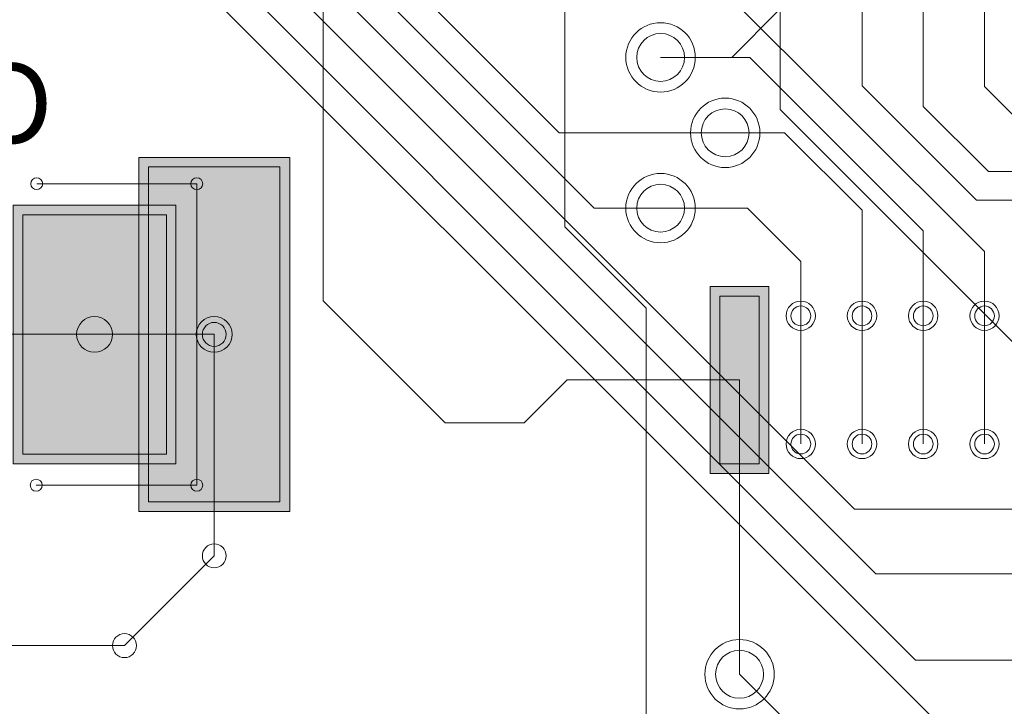
# Model space of a CAD drawing. Units: inches. Extents: x 0.8 to 17.5, y 0.3 to 9.4.
# Drawn here: x 3.4 to 3.6, y 5.1 to 5.2 of the extents above; entities that cross this region are included whole.
import ezdxf

# ---------------------------------------------------------------- set-up
doc = ezdxf.new("R2010")
doc.units = ezdxf.units.IN
doc.header["$MEASUREMENT"] = 0
doc.layers.add('Layer 1', color=7, linetype='Continuous')

# ---------------------------------------------------------------- blocks, each defined once
blk = doc.blocks.new('block 3')
at = {"layer": 'Layer 1', "true_color": 0x4c004c}
for points in [[(3.45843, 5.21151), (3.4389, 5.21151), (3.4389, 5.16565), (3.45843, 5.16565)], [(3.52047, 5.17059), (3.52047, 5.1948), (3.51288, 5.1948), (3.51288, 5.17059)]]:
    blk.add_hatch(color=218, dxfattribs=at).paths.add_polyline_path(points)
at = {"layer": 'Layer 1', "true_color": 0x7f7f7f}
for points in [[(3.45717, 5.21029), (3.44013, 5.21029), (3.44013, 5.1669), (3.45717, 5.1669)], [(3.51924, 5.17185), (3.51924, 5.19356), (3.51411, 5.19356), (3.51411, 5.17185)]]:
    blk.add_hatch(color=8, dxfattribs=at).paths.add_polyline_path(points)
at = {"layer": 'Layer 1', "true_color": 0xff0000}
for points in [[(3.45717, 5.21029), (3.44013, 5.21029), (3.44013, 5.1669), (3.45717, 5.1669)], [(3.51924, 5.17185), (3.51924, 5.19356), (3.51411, 5.19356), (3.51411, 5.17185)]]:
    blk.add_hatch(color=1, dxfattribs=at).paths.add_polyline_path(points)
at = {"layer": 'Layer 1', "true_color": 0xff00ff}
blk.add_hatch(color=6, dxfattribs=at).paths.add_polyline_path([(3.44369, 5.20532), (3.42262, 5.20532), (3.42262, 5.17185), (3.44369, 5.17185)])
at = {"layer": 'Layer 1', "true_color": 0x4c0000}
blk.add_hatch(color=18, dxfattribs=at).paths.add_polyline_path([(3.44246, 5.20407), (3.42386, 5.20407), (3.42386, 5.1731), (3.44246, 5.1731)])
at = {"layer": 'Layer 1', "true_color": 0x0000ff}
blk.add_hatch(color=5, dxfattribs=at).paths.add_polyline_path([(3.44246, 5.20407), (3.42386, 5.20407), (3.42386, 5.1731), (3.44246, 5.1731)])
at = {"layer": 'Layer 1', "lineweight": 0}
for points in [[(3.39505, 5.30248), (3.53156, 5.16596)], [(3.52195, 5.21771), (3.52195, 5.29951)], [(3.49405, 5.20253), (3.49405, 5.28929)], [(3.41271, 5.27923), (3.53434, 5.15759)], [(3.43208, 5.27596), (3.49333, 5.21468)], [(3.42835, 5.27443), (3.49784, 5.20494)], [(3.5484, 5.2207), (3.5484, 5.27554)], [(3.54047, 5.21808), (3.54047, 5.27232)], [(3.41442, 5.27148), (3.53946, 5.14643)], [(3.53254, 5.22077), (3.53254, 5.2691)], [(3.41288, 5.26775), (3.5435, 5.13714)], [(3.46276, 5.19292), (3.46276, 5.2459)], [(3.5135, 5.23421), (3.5484, 5.19931)], [(3.51567, 5.22445), (3.52178, 5.23058)], [(3.50646, 5.22445), (3.51801, 5.22445)], [(3.50646, 5.22445), (3.51567, 5.22445)], [(3.51801, 5.22445), (3.54047, 5.202)], [(3.53254, 5.22077), (3.54737, 5.20595)], [(3.5484, 5.2207), (3.55572, 5.21338)], [(3.52195, 5.21771), (3.59075, 5.14891)], [(3.54047, 5.21808), (3.5489, 5.20966)], [(3.49333, 5.21468), (3.51482, 5.21468)], [(3.51482, 5.21468), (3.52252, 5.21468)], [(3.52252, 5.21468), (3.53254, 5.20467)], [(3.45843, 5.21151), (3.4389, 5.21151), (3.4389, 5.16565), (3.45843, 5.16565), (3.45843, 5.21151)], [(3.45717, 5.21029), (3.44013, 5.21029), (3.44013, 5.1669), (3.45717, 5.1669), (3.45717, 5.21029)], [(3.45717, 5.21029), (3.44013, 5.21029), (3.44013, 5.1669), (3.45717, 5.1669), (3.45717, 5.21029)], [(3.5489, 5.20966), (3.60036, 5.20966)], [(3.42567, 5.2081), (3.4464, 5.2081)], [(3.4464, 5.16907), (3.4464, 5.2081)], [(3.54737, 5.20595), (3.59848, 5.20595)], [(3.44369, 5.20532), (3.42262, 5.20532), (3.42262, 5.17185), (3.44369, 5.17185), (3.44369, 5.20532)], [(3.49784, 5.20494), (3.50646, 5.20494)], [(3.50646, 5.20494), (3.51769, 5.20494)], [(3.51769, 5.20494), (3.5246, 5.19801)], [(3.53254, 5.1827), (3.53254, 5.20467)], [(3.44246, 5.20407), (3.42386, 5.20407), (3.42386, 5.1731), (3.44246, 5.1731), (3.44246, 5.20407)], [(3.44246, 5.20407), (3.42386, 5.20407), (3.42386, 5.1731), (3.44246, 5.1731), (3.44246, 5.20407)], [(3.49405, 5.20253), (3.50459, 5.19199)], [(3.54047, 5.1827), (3.54047, 5.202)], [(3.5484, 5.1827), (3.5484, 5.19931)], [(3.5246, 5.1827), (3.5246, 5.19801)], [(3.52047, 5.17059), (3.52047, 5.1948), (3.51288, 5.1948), (3.51288, 5.17059), (3.52047, 5.17059)], [(3.46276, 5.19292), (3.47856, 5.17712)], [(3.51924, 5.17185), (3.51924, 5.19356), (3.51411, 5.19356), (3.51411, 5.17185), (3.51924, 5.17185)], [(3.51924, 5.17185), (3.51924, 5.19356), (3.51411, 5.19356), (3.51411, 5.17185), (3.51924, 5.17185)], [(3.50459, 4.9949), (3.50459, 5.19199)], [(3.5246, 5.19099), (3.5246, 5.1744)], [(3.5246, 5.19099), (3.5246, 5.1744)], [(3.5246, 5.19099), (3.5246, 5.1744)], [(3.53254, 5.19099), (3.53254, 5.1744)], [(3.53254, 5.19099), (3.53254, 5.1744)], [(3.53254, 5.19099), (3.53254, 5.1744)], [(3.54047, 5.19099), (3.54047, 5.1744)], [(3.54047, 5.19099), (3.54047, 5.1744)], [(3.54047, 5.19099), (3.54047, 5.1744)], [(3.5484, 5.19099), (3.5484, 5.1744)], [(3.5484, 5.19099), (3.5484, 5.1744)], [(3.5484, 5.19099), (3.5484, 5.1744)], [(3.41844, 5.1886), (3.44865, 5.1886)], [(3.41844, 5.1886), (3.43317, 5.1886)], [(3.44865, 5.15992), (3.44865, 5.1886)], [(3.48878, 5.17712), (3.49436, 5.1827)], [(3.49436, 5.1827), (3.51667, 5.1827)], [(3.51667, 5.14459), (3.51667, 5.1827)], [(3.47856, 5.17712), (3.48878, 5.17712)], [(3.4256, 5.16907), (3.4464, 5.16907)], [(3.53156, 5.16596), (3.55665, 5.16596)], [(3.43705, 5.1483), (3.44865, 5.15992)], [(3.53434, 5.15759), (3.56502, 5.15759)], [(3.35957, 5.1483), (3.43705, 5.1483)], [(3.53946, 5.14643), (3.57339, 5.14643)], [(3.51667, 5.14459), (3.53341, 5.12785)]]:
    blk.add_lwpolyline(points, dxfattribs=at)
for points in [[(3.50195, 5.22445), (3.50195, 5.22198), (3.50397, 5.21996), (3.50646, 5.21996), (3.50893, 5.21996), (3.51095, 5.22198), (3.51095, 5.22445), (3.51095, 5.22694), (3.50893, 5.22895), (3.50646, 5.22895), (3.50397, 5.22895), (3.50195, 5.22694), (3.50195, 5.22445)], [(3.50195, 5.22445), (3.50195, 5.22198), (3.50397, 5.21996), (3.50646, 5.21996), (3.50893, 5.21996), (3.51095, 5.22198), (3.51095, 5.22445), (3.51095, 5.22694), (3.50893, 5.22895), (3.50646, 5.22895), (3.50397, 5.22895), (3.50195, 5.22694), (3.50195, 5.22445)], [(3.50336, 5.22445), (3.50336, 5.22274), (3.50474, 5.22135), (3.50646, 5.22135), (3.50816, 5.22135), (3.50955, 5.22274), (3.50955, 5.22445), (3.50955, 5.22617), (3.50816, 5.22755), (3.50646, 5.22755), (3.50474, 5.22755), (3.50336, 5.22617), (3.50336, 5.22445)], [(3.50336, 5.22445), (3.50336, 5.22274), (3.50474, 5.22135), (3.50646, 5.22135), (3.50816, 5.22135), (3.50955, 5.22274), (3.50955, 5.22445), (3.50955, 5.22617), (3.50816, 5.22755), (3.50646, 5.22755), (3.50474, 5.22755), (3.50336, 5.22617), (3.50336, 5.22445)], [(3.51033, 5.21468), (3.51033, 5.21221), (3.51234, 5.21019), (3.51482, 5.21019), (3.51729, 5.21019), (3.51931, 5.21221), (3.51931, 5.21468), (3.51931, 5.21718), (3.51729, 5.21918), (3.51482, 5.21918), (3.51234, 5.21918), (3.51033, 5.21718), (3.51033, 5.21468)], [(3.51033, 5.21468), (3.51033, 5.21221), (3.51234, 5.21019), (3.51482, 5.21019), (3.51729, 5.21019), (3.51931, 5.21221), (3.51931, 5.21468), (3.51931, 5.21718), (3.51729, 5.21918), (3.51482, 5.21918), (3.51234, 5.21918), (3.51033, 5.21718), (3.51033, 5.21468)], [(3.51172, 5.21468), (3.51172, 5.21299), (3.5131, 5.21159), (3.51482, 5.21159), (3.51653, 5.21159), (3.51791, 5.21299), (3.51791, 5.21468), (3.51791, 5.21639), (3.51653, 5.21779), (3.51482, 5.21779), (3.5131, 5.21779), (3.51172, 5.21639), (3.51172, 5.21468)], [(3.51172, 5.21468), (3.51172, 5.21299), (3.5131, 5.21159), (3.51482, 5.21159), (3.51653, 5.21159), (3.51791, 5.21299), (3.51791, 5.21468), (3.51791, 5.21639), (3.51653, 5.21779), (3.51482, 5.21779), (3.5131, 5.21779), (3.51172, 5.21639), (3.51172, 5.21468)], [(3.50195, 5.20494), (3.50195, 5.20245), (3.50397, 5.20045), (3.50646, 5.20045), (3.50893, 5.20045), (3.51095, 5.20245), (3.51095, 5.20494), (3.51095, 5.20741), (3.50893, 5.20943), (3.50646, 5.20943), (3.50397, 5.20943), (3.50195, 5.20741), (3.50195, 5.20494)], [(3.50195, 5.20494), (3.50195, 5.20245), (3.50397, 5.20045), (3.50646, 5.20045), (3.50893, 5.20045), (3.51095, 5.20245), (3.51095, 5.20494), (3.51095, 5.20741), (3.50893, 5.20943), (3.50646, 5.20943), (3.50397, 5.20943), (3.50195, 5.20741), (3.50195, 5.20494)], [(3.42489, 5.2081), (3.42489, 5.20767), (3.42525, 5.20733), (3.42567, 5.20733), (3.42608, 5.20733), (3.42645, 5.20767), (3.42645, 5.2081), (3.42645, 5.20852), (3.42608, 5.20888), (3.42567, 5.20888), (3.42525, 5.20888), (3.42489, 5.20852), (3.42489, 5.2081)], [(3.44563, 5.2081), (3.44563, 5.20767), (3.44598, 5.20733), (3.4464, 5.20733), (3.44682, 5.20733), (3.44718, 5.20767), (3.44718, 5.2081), (3.44718, 5.20852), (3.44682, 5.20888), (3.4464, 5.20888), (3.44598, 5.20888), (3.44563, 5.20852), (3.44563, 5.2081)], [(3.44563, 5.2081), (3.44563, 5.20767), (3.44598, 5.20733), (3.4464, 5.20733), (3.44682, 5.20733), (3.44718, 5.20767), (3.44718, 5.2081), (3.44718, 5.20852), (3.44682, 5.20888), (3.4464, 5.20888), (3.44598, 5.20888), (3.44563, 5.20852), (3.44563, 5.2081)], [(3.50336, 5.20494), (3.50336, 5.20322), (3.50474, 5.20184), (3.50646, 5.20184), (3.50816, 5.20184), (3.50955, 5.20322), (3.50955, 5.20494), (3.50955, 5.20665), (3.50816, 5.20802), (3.50646, 5.20802), (3.50474, 5.20802), (3.50336, 5.20665), (3.50336, 5.20494)], [(3.50336, 5.20494), (3.50336, 5.20322), (3.50474, 5.20184), (3.50646, 5.20184), (3.50816, 5.20184), (3.50955, 5.20322), (3.50955, 5.20494), (3.50955, 5.20665), (3.50816, 5.20802), (3.50646, 5.20802), (3.50474, 5.20802), (3.50336, 5.20665), (3.50336, 5.20494)], [(3.52271, 5.19099), (3.52271, 5.18996), (3.52357, 5.1891), (3.5246, 5.1891), (3.52566, 5.1891), (3.5265, 5.18996), (3.5265, 5.19099), (3.5265, 5.19203), (3.52566, 5.1929), (3.5246, 5.1929), (3.52357, 5.1929), (3.52271, 5.19203), (3.52271, 5.19099)], [(3.53063, 5.19099), (3.53063, 5.18996), (3.5315, 5.18909), (3.53254, 5.18909), (3.53358, 5.18909), (3.53444, 5.18996), (3.53444, 5.19099), (3.53444, 5.19203), (3.53358, 5.1929), (3.53254, 5.1929), (3.5315, 5.1929), (3.53063, 5.19203), (3.53063, 5.19099)], [(3.53855, 5.19099), (3.53855, 5.18996), (3.53943, 5.18909), (3.54047, 5.18909), (3.54151, 5.18909), (3.54236, 5.18996), (3.54236, 5.19099), (3.54236, 5.19203), (3.54151, 5.1929), (3.54047, 5.1929), (3.53943, 5.1929), (3.53855, 5.19203), (3.53855, 5.19099)], [(3.5465, 5.19099), (3.5465, 5.18996), (3.54735, 5.1891), (3.5484, 5.1891), (3.54945, 5.1891), (3.55029, 5.18996), (3.55029, 5.19099), (3.55029, 5.19203), (3.54945, 5.1929), (3.5484, 5.1929), (3.54735, 5.1929), (3.5465, 5.19203), (3.5465, 5.19099)], [(3.52333, 5.19099), (3.52333, 5.19029), (3.52389, 5.18971), (3.5246, 5.18971), (3.52532, 5.18971), (3.5259, 5.19029), (3.5259, 5.19099), (3.5259, 5.19169), (3.52532, 5.19227), (3.5246, 5.19227), (3.52389, 5.19227), (3.52333, 5.19169), (3.52333, 5.19099)], [(3.52333, 5.19099), (3.52333, 5.19029), (3.52389, 5.18971), (3.5246, 5.18971), (3.52532, 5.18971), (3.5259, 5.19029), (3.5259, 5.19099), (3.5259, 5.19169), (3.52532, 5.19227), (3.5246, 5.19227), (3.52389, 5.19227), (3.52333, 5.19169), (3.52333, 5.19099)], [(3.53126, 5.19099), (3.53126, 5.19029), (3.53183, 5.18971), (3.53254, 5.18971), (3.53325, 5.18971), (3.53381, 5.19029), (3.53381, 5.19099), (3.53381, 5.19169), (3.53325, 5.19227), (3.53254, 5.19227), (3.53183, 5.19227), (3.53126, 5.19169), (3.53126, 5.19099)], [(3.53126, 5.19099), (3.53126, 5.19029), (3.53183, 5.18971), (3.53254, 5.18971), (3.53325, 5.18971), (3.53381, 5.19029), (3.53381, 5.19099), (3.53381, 5.19169), (3.53325, 5.19227), (3.53254, 5.19227), (3.53183, 5.19227), (3.53126, 5.19169), (3.53126, 5.19099)], [(3.53919, 5.19099), (3.53919, 5.19029), (3.53977, 5.18971), (3.54047, 5.18971), (3.54117, 5.18971), (3.54173, 5.19029), (3.54173, 5.19099), (3.54173, 5.19169), (3.54117, 5.19227), (3.54047, 5.19227), (3.53977, 5.19227), (3.53919, 5.19169), (3.53919, 5.19099)], [(3.53919, 5.19099), (3.53919, 5.19029), (3.53977, 5.18971), (3.54047, 5.18971), (3.54117, 5.18971), (3.54173, 5.19029), (3.54173, 5.19099), (3.54173, 5.19169), (3.54117, 5.19227), (3.54047, 5.19227), (3.53977, 5.19227), (3.53919, 5.19169), (3.53919, 5.19099)], [(3.54713, 5.19099), (3.54713, 5.19029), (3.5477, 5.18971), (3.5484, 5.18971), (3.5491, 5.18971), (3.54967, 5.19029), (3.54967, 5.19099), (3.54967, 5.19169), (3.5491, 5.19227), (3.5484, 5.19227), (3.5477, 5.19227), (3.54713, 5.19169), (3.54713, 5.19099)], [(3.54713, 5.19099), (3.54713, 5.19029), (3.5477, 5.18971), (3.5484, 5.18971), (3.5491, 5.18971), (3.54967, 5.19029), (3.54967, 5.19099), (3.54967, 5.19169), (3.5491, 5.19227), (3.5484, 5.19227), (3.5477, 5.19227), (3.54713, 5.19169), (3.54713, 5.19099)], [(3.43084, 5.1886), (3.43084, 5.1873), (3.43188, 5.18627), (3.43317, 5.18627), (3.43444, 5.18627), (3.43548, 5.1873), (3.43548, 5.1886), (3.43548, 5.18986), (3.43444, 5.1909), (3.43317, 5.1909), (3.43188, 5.1909), (3.43084, 5.18986), (3.43084, 5.1886)], [(3.44633, 5.1886), (3.44633, 5.1873), (3.44738, 5.18627), (3.44865, 5.18627), (3.44993, 5.18627), (3.45098, 5.1873), (3.45098, 5.1886), (3.45098, 5.18986), (3.44993, 5.1909), (3.44865, 5.1909), (3.44738, 5.1909), (3.44633, 5.18986), (3.44633, 5.1886)], [(3.44712, 5.1886), (3.44712, 5.18773), (3.44779, 5.18704), (3.44865, 5.18704), (3.44952, 5.18704), (3.4502, 5.18773), (3.4502, 5.1886), (3.4502, 5.18944), (3.44952, 5.19014), (3.44865, 5.19014), (3.44779, 5.19014), (3.44712, 5.18944), (3.44712, 5.1886)], [(3.52271, 5.1744), (3.52271, 5.17335), (3.52357, 5.1725), (3.5246, 5.1725), (3.52566, 5.1725), (3.5265, 5.17335), (3.5265, 5.1744), (3.5265, 5.17544), (3.52566, 5.1763), (3.5246, 5.1763), (3.52357, 5.1763), (3.52271, 5.17544), (3.52271, 5.1744)], [(3.53063, 5.1744), (3.53063, 5.17335), (3.5315, 5.1725), (3.53254, 5.1725), (3.53358, 5.1725), (3.53444, 5.17335), (3.53444, 5.1744), (3.53444, 5.17544), (3.53358, 5.1763), (3.53254, 5.1763), (3.5315, 5.1763), (3.53063, 5.17544), (3.53063, 5.1744)], [(3.53855, 5.1744), (3.53855, 5.17335), (3.53943, 5.1725), (3.54047, 5.1725), (3.54151, 5.1725), (3.54236, 5.17335), (3.54236, 5.1744), (3.54236, 5.17544), (3.54151, 5.1763), (3.54047, 5.1763), (3.53943, 5.1763), (3.53855, 5.17544), (3.53855, 5.1744)], [(3.5465, 5.1744), (3.5465, 5.17335), (3.54735, 5.1725), (3.5484, 5.1725), (3.54945, 5.1725), (3.55029, 5.17335), (3.55029, 5.1744), (3.55029, 5.17544), (3.54945, 5.1763), (3.5484, 5.1763), (3.54735, 5.1763), (3.5465, 5.17544), (3.5465, 5.1744)], [(3.52333, 5.1744), (3.52333, 5.17369), (3.52389, 5.17312), (3.5246, 5.17312), (3.52532, 5.17312), (3.5259, 5.17369), (3.5259, 5.1744), (3.5259, 5.1751), (3.52532, 5.17567), (3.5246, 5.17567), (3.52389, 5.17567), (3.52333, 5.1751), (3.52333, 5.1744)], [(3.52333, 5.1744), (3.52333, 5.17369), (3.52389, 5.17312), (3.5246, 5.17312), (3.52532, 5.17312), (3.5259, 5.17369), (3.5259, 5.1744), (3.5259, 5.1751), (3.52532, 5.17567), (3.5246, 5.17567), (3.52389, 5.17567), (3.52333, 5.1751), (3.52333, 5.1744)], [(3.53126, 5.1744), (3.53126, 5.17369), (3.53183, 5.17312), (3.53254, 5.17312), (3.53325, 5.17312), (3.53381, 5.17369), (3.53381, 5.1744), (3.53381, 5.1751), (3.53325, 5.17567), (3.53254, 5.17567), (3.53183, 5.17567), (3.53126, 5.1751), (3.53126, 5.1744)], [(3.53126, 5.1744), (3.53126, 5.17369), (3.53183, 5.17312), (3.53254, 5.17312), (3.53325, 5.17312), (3.53381, 5.17369), (3.53381, 5.1744), (3.53381, 5.1751), (3.53325, 5.17567), (3.53254, 5.17567), (3.53183, 5.17567), (3.53126, 5.1751), (3.53126, 5.1744)], [(3.53919, 5.1744), (3.53919, 5.17369), (3.53977, 5.17312), (3.54047, 5.17312), (3.54117, 5.17312), (3.54173, 5.17369), (3.54173, 5.1744), (3.54173, 5.1751), (3.54117, 5.17567), (3.54047, 5.17567), (3.53977, 5.17567), (3.53919, 5.1751), (3.53919, 5.1744)], [(3.53919, 5.1744), (3.53919, 5.17369), (3.53977, 5.17312), (3.54047, 5.17312), (3.54117, 5.17312), (3.54173, 5.17369), (3.54173, 5.1744), (3.54173, 5.1751), (3.54117, 5.17567), (3.54047, 5.17567), (3.53977, 5.17567), (3.53919, 5.1751), (3.53919, 5.1744)], [(3.54713, 5.1744), (3.54713, 5.17369), (3.5477, 5.17312), (3.5484, 5.17312), (3.5491, 5.17312), (3.54967, 5.17369), (3.54967, 5.1744), (3.54967, 5.1751), (3.5491, 5.17567), (3.5484, 5.17567), (3.5477, 5.17567), (3.54713, 5.1751), (3.54713, 5.1744)], [(3.54713, 5.1744), (3.54713, 5.17369), (3.5477, 5.17312), (3.5484, 5.17312), (3.5491, 5.17312), (3.54967, 5.17369), (3.54967, 5.1744), (3.54967, 5.1751), (3.5491, 5.17567), (3.5484, 5.17567), (3.5477, 5.17567), (3.54713, 5.1751), (3.54713, 5.1744)], [(3.42483, 5.16907), (3.42483, 5.16865), (3.42518, 5.16829), (3.4256, 5.16829), (3.42603, 5.16829), (3.42638, 5.16865), (3.42638, 5.16907), (3.42638, 5.16949), (3.42603, 5.16984), (3.4256, 5.16984), (3.42518, 5.16984), (3.42483, 5.16949), (3.42483, 5.16907)], [(3.44563, 5.16907), (3.44563, 5.16865), (3.44598, 5.16829), (3.4464, 5.16829), (3.44682, 5.16829), (3.44718, 5.16865), (3.44718, 5.16907), (3.44718, 5.16949), (3.44682, 5.16984), (3.4464, 5.16984), (3.44598, 5.16984), (3.44563, 5.16949), (3.44563, 5.16907)], [(3.44563, 5.16907), (3.44563, 5.16865), (3.44598, 5.16829), (3.4464, 5.16829), (3.44682, 5.16829), (3.44718, 5.16865), (3.44718, 5.16907), (3.44718, 5.16949), (3.44682, 5.16984), (3.4464, 5.16984), (3.44598, 5.16984), (3.44563, 5.16949), (3.44563, 5.16907)], [(3.44712, 5.15992), (3.44712, 5.15906), (3.44779, 5.15837), (3.44865, 5.15837), (3.44952, 5.15837), (3.4502, 5.15906), (3.4502, 5.15992), (3.4502, 5.16078), (3.44952, 5.16147), (3.44865, 5.16147), (3.44779, 5.16147), (3.44712, 5.16078), (3.44712, 5.15992)], [(3.44712, 5.15992), (3.44712, 5.15906), (3.44779, 5.15837), (3.44865, 5.15837), (3.44952, 5.15837), (3.4502, 5.15906), (3.4502, 5.15992), (3.4502, 5.16078), (3.44952, 5.16147), (3.44865, 5.16147), (3.44779, 5.16147), (3.44712, 5.16078), (3.44712, 5.15992)], [(3.43548, 5.1483), (3.43548, 5.14743), (3.43617, 5.14674), (3.43705, 5.14674), (3.43789, 5.14674), (3.43858, 5.14743), (3.43858, 5.1483), (3.43858, 5.14914), (3.43789, 5.14985), (3.43705, 5.14985), (3.43617, 5.14985), (3.43548, 5.14914), (3.43548, 5.1483)], [(3.43548, 5.1483), (3.43548, 5.14743), (3.43617, 5.14674), (3.43705, 5.14674), (3.43789, 5.14674), (3.43858, 5.14743), (3.43858, 5.1483), (3.43858, 5.14914), (3.43789, 5.14985), (3.43705, 5.14985), (3.43617, 5.14985), (3.43548, 5.14914), (3.43548, 5.1483)], [(3.51219, 5.14459), (3.51219, 5.1421), (3.51419, 5.1401), (3.51667, 5.1401), (3.51917, 5.1401), (3.52117, 5.1421), (3.52117, 5.14459), (3.52117, 5.14707), (3.51917, 5.14907), (3.51667, 5.14907), (3.51419, 5.14907), (3.51219, 5.14707), (3.51219, 5.14459)], [(3.51219, 5.14459), (3.51219, 5.1421), (3.51419, 5.1401), (3.51667, 5.1401), (3.51917, 5.1401), (3.52117, 5.1421), (3.52117, 5.14459), (3.52117, 5.14707), (3.51917, 5.14907), (3.51667, 5.14907), (3.51419, 5.14907), (3.51219, 5.14707), (3.51219, 5.14459)], [(3.51358, 5.14459), (3.51358, 5.14286), (3.51496, 5.14148), (3.51667, 5.14148), (3.51838, 5.14148), (3.51978, 5.14286), (3.51978, 5.14459), (3.51978, 5.14629), (3.51838, 5.14769), (3.51667, 5.14769), (3.51496, 5.14769), (3.51358, 5.14629), (3.51358, 5.14459)], [(3.51358, 5.14459), (3.51358, 5.14286), (3.51496, 5.14148), (3.51667, 5.14148), (3.51838, 5.14148), (3.51978, 5.14286), (3.51978, 5.14459), (3.51978, 5.14629), (3.51838, 5.14769), (3.51667, 5.14769), (3.51496, 5.14769), (3.51358, 5.14629), (3.51358, 5.14459)]]:
    blk.add_open_spline(points, degree=3, knots=[0, 0, 0, 0, 1, 1, 1, 2, 2, 2, 3, 3, 3, 4, 4, 4, 4], dxfattribs=at)
at = {"layer": 'Layer 1', "color": 56, "true_color": 0x7f7f00, "extrusion": (0, 0, -1), "insert": (3.42776, 5.21337), "char_height": 0.0102938, "attachment_point": 7, "text_direction": (-1, 0, 0)}
blk.add_mtext('\\fArial|b0|i0|c0|p34;\\W1;C45', dxfattribs=at)

msp = doc.modelspace()

# ---------------------------------------------------------------- block references
at = {"layer": 'Layer 1'}
msp.add_blockref('block 3', (0, 0), dxfattribs=at)

doc.saveas('drawing.dxf')
